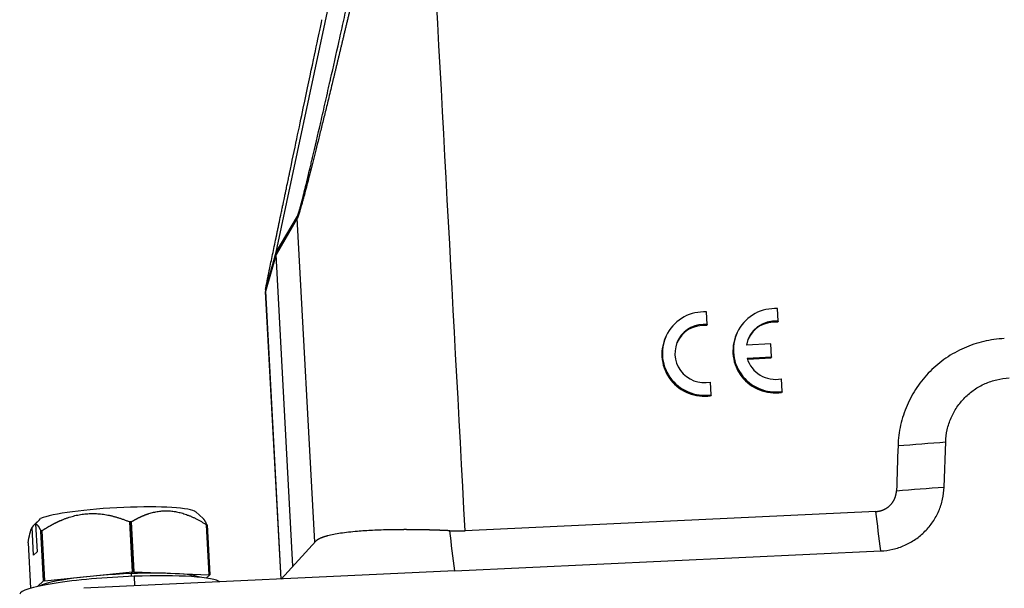
# Model space of a CAD drawing. Units: millimetres. Extents: x 2756 to 3498, y 481 to 1006.
# Drawn here: x 2840 to 2898, y 552 to 586 of the extents above; entities that cross this region are included whole.
import ezdxf

# ---------------------------------------------------------------- set-up
doc = ezdxf.new("R2010")
doc.units = ezdxf.units.MM
doc.header["$LTSCALE"] = 65.395
doc.layers.get('0').update_dxf_attribs({"linetype": 'CONTINUOUS', "lineweight": 30})

msp = doc.modelspace()

# ---------------------------------------------------------------- linework, layer by layer
at = {"color": 7, "linetype": 'Continuous'}
for p, q in [((2855.132, 572.334), (2868.217, 633.812)), ((2856.382, 574.356), (2855.122, 572.204)), ((2855.132, 572.334), (2856.392, 574.485)), ((2857.423, 555.059), (2856.382, 574.356)), ((2855.122, 572.204), (2854.49, 570)), ((2854.5, 570.129), (2855.132, 572.334)), ((2856.124, 553.632), (2855.122, 572.204)), ((2854.483, 570.003), (2855.407, 552.869)), ((2855.414, 552.869), (2854.49, 570)), ((2880.794, 568.024), (2880.753, 568.775)), ((2885.022, 568.223), (2884.981, 568.973)), ((2885.022, 568.223), (2884.995, 568.162)), ((2880.794, 568.024), (2880.767, 567.964)), ((2878.32, 567.294), (2878.294, 567.233)), ((2882.548, 567.492), (2882.522, 567.431)), ((2884.575, 566.87), (2883.119, 566.802)), ((2884.616, 566.099), (2884.575, 566.87)), ((2883.161, 566.031), (2884.616, 566.099)), ((2883.179, 565.973), (2884.59, 566.039)), ((2884.616, 566.099), (2884.59, 566.039)), ((2881.019, 563.847), (2880.979, 564.597)), ((2885.247, 564.045), (2885.207, 564.795)), ((2885.247, 564.045), (2885.221, 563.984)), ((2881.019, 563.847), (2880.993, 563.786)), ((2894.896, 558.35), (2894.987, 561.035)), ((2850.787, 556.466), (2850.331, 556.87)), ((2890.831, 556.893), (2866.377, 555.746)), ((2840.677, 554.283), (2840.587, 555.955)), ((2840.802, 556.154), (2840.892, 554.482)), ((2840.885, 556.277), (2840.916, 556.278)), ((2846.57, 553.299), (2846.41, 556.273)), ((2846.611, 553.3), (2846.45, 556.275)), ((2846.491, 556.276), (2846.651, 553.302)), ((2851.137, 553.128), (2850.976, 556.102)), ((2851.007, 556.095), (2851.168, 553.12)), ((2841.273, 552.754), (2841.112, 555.728)), ((2841.162, 555.739), (2841.323, 552.764)), ((2840.35, 555.02), (2840.496, 552.319)), ((2857.487, 555.129), (2855.43, 552.87)), ((2840.892, 554.482), (2840.677, 554.283)), ((2865.755, 553.354), (2891.117, 554.543)), ((2841.323, 552.764), (2846.57, 553.299)), ((2865.755, 553.354), (2843.667, 552.318)), ((2846.497, 553.194), (2846.485, 553.027)), ((2846.651, 553.302), (2851.137, 553.128)), ((2846.66, 553.034), (2846.691, 552.46)), ((2851.168, 553.12), (2850.962, 552.929)), ((2840.921, 552.427), (2841.273, 552.754))]:
    msp.add_line(p, q, dxfattribs=at)
for centre, major_axis, ratio, start_param, end_param in [((2880.614, 566.298), (-2.293, 0.996), 0.991208, 5.06289, 8.423681), ((2884.842, 566.496), (-2.293, 0.996), 0.991208, 5.06289, 8.423681), ((2880.614, 566.298), (1.605, -0.697), 0.991208, 1.873996, 5.329389), ((2884.842, 566.496), (1.605, -0.697), 0.991208, 1.873996, 3.377826), ((2884.815, 566.435), (1.605, -0.697), 0.991208, 1.873996, 3.141583), ((2880.587, 566.237), (1.605, -0.697), 0.991208, 1.873996, 3.14164), ((2880.587, 566.237), (-2.293, 0.996), 0.991208, 0.000039, 2.140496), ((2884.815, 566.435), (-2.293, 0.996), 0.991208, 0.000039, 2.140496), ((2884.842, 566.496), (1.605, -0.697), 0.991208, 3.82556, 5.329389), ((2845.625, 556.549), (-4.743, -0.256), 0.118551, 3.261286, 5.972752), ((2845.679, 555.557), (5.742, 0.31), 0.118551, 1.429591, 1.436715), ((2845.679, 555.557), (5.742, 0.31), 0.118551, 1.422467, 1.429591), ((2845.679, 555.557), (5.742, 0.31), 0.118551, 0.37527, 0.389517), ((2845.679, 555.557), (5.742, 0.31), 0.118551, 2.469665, 2.483912), ((2845.855, 552.285), (5.991, 0.323), 0.118551, 1.429591, 3.141563), ((2845.839, 552.583), (-4.893, -0.264), 0.118551, 4.571184, 6.050579), ((2845.839, 552.583), (-4.893, -0.264), 0.118551, 3.374188, 4.571184), ((2845.839, 552.583), (-5.742, -0.31), 0.118551, 4.571184, 4.578307), ((2845.839, 552.583), (-5.742, -0.31), 0.118551, 4.56406, 4.571184), ((2845.855, 552.285), (5.991, 0.323), 0.118551, 0.13177, 1.429591), ((2845.839, 552.583), (-5.742, -0.31), 0.118551, 3.516863, 3.53111), ((2845.839, 552.583), (-5.742, -0.31), 0.118551, 5.611258, 5.625505)]:
    msp.add_ellipse(centre, major_axis=major_axis, ratio=ratio, start_param=start_param, end_param=end_param, dxfattribs=at)
at = {"color": 7, "linetype": 'Continuous', "extrusion": (-1.49972e-08, -8.08944e-10, -1)}
msp.add_open_spline([(2866.377, 555.746), (2865.622, 569.757), (2864.866, 583.768), (2864.11, 597.779)], degree=3, dxfattribs=at)
at = {"color": 7, "linetype": 'Continuous'}
for points, degree, knots in [([(2860.797, 592.201), (2860.786, 592.155), (2860.765, 592.062), (2860.732, 591.923), (2860.699, 591.784), (2860.667, 591.646), (2860.635, 591.509), (2860.603, 591.372), (2860.571, 591.236), (2860.539, 591.101), (2860.507, 590.966), (2860.475, 590.832), (2860.444, 590.698), (2860.412, 590.565), (2860.381, 590.432), (2860.35, 590.3), (2860.319, 590.169), (2860.288, 590.038), (2860.257, 589.908), (2860.227, 589.779), (2860.196, 589.65), (2860.166, 589.522), (2860.136, 589.394), (2860.105, 589.267), (2860.076, 589.14), (2860.046, 589.014), (2860.016, 588.889), (2859.986, 588.764), (2859.957, 588.64), (2859.928, 588.517), (2859.898, 588.394), (2859.869, 588.272), (2859.841, 588.15), (2859.812, 588.029), (2859.783, 587.908), (2859.755, 587.788), (2859.726, 587.669), (2859.698, 587.55), (2859.67, 587.432), (2859.642, 587.315), (2859.614, 587.198), (2859.587, 587.082), (2859.559, 586.966), (2859.532, 586.851), (2859.504, 586.737), (2859.477, 586.623), (2859.45, 586.51), (2859.423, 586.397), (2859.397, 586.285), (2859.37, 586.174), (2859.344, 586.063), (2859.317, 585.953), (2859.291, 585.843), (2859.265, 585.734), (2859.239, 585.626), (2859.213, 585.518), (2859.188, 585.411), (2859.162, 585.304), (2859.137, 585.198), (2859.112, 585.093), (2859.087, 584.988), (2859.062, 584.884), (2859.037, 584.78), (2859.012, 584.677), (2858.988, 584.575), (2858.963, 584.473), (2858.939, 584.372), (2858.915, 584.272), (2858.891, 584.172), (2858.867, 584.073), (2858.843, 583.974), (2858.82, 583.876), (2858.796, 583.779), (2858.773, 583.682), (2858.75, 583.585), (2858.727, 583.49), (2858.704, 583.395), (2858.681, 583.3), (2858.659, 583.207), (2858.636, 583.113), (2858.614, 583.021), (2858.592, 582.929), (2858.57, 582.838), (2858.548, 582.747), (2858.526, 582.657), (2858.504, 582.567), (2858.415, 582.198), (2858.261, 581.568), (2858.049, 580.698), (2857.849, 579.885), (2857.662, 579.129), (2857.488, 578.431), (2857.323, 577.774), (2857.168, 577.163), (2857.023, 576.598), (2856.892, 576.096), (2856.792, 575.72), (2856.719, 575.448), (2856.667, 575.261), (2856.62, 575.092), (2856.576, 574.939), (2856.546, 574.836), (2856.528, 574.774), (2856.519, 574.746), (2856.511, 574.718), (2856.502, 574.692), (2856.494, 574.666), (2856.486, 574.641), (2856.479, 574.617), (2856.471, 574.595), (2856.464, 574.573), (2856.457, 574.552), (2856.45, 574.532), (2856.444, 574.512), (2856.437, 574.494), (2856.431, 574.477), (2856.425, 574.461), (2856.419, 574.445), (2856.414, 574.431), (2856.409, 574.417), (2856.404, 574.405), (2856.399, 574.393), (2856.394, 574.383), (2856.39, 574.373), (2856.386, 574.364), (2856.384, 574.359), (2856.382, 574.356)], 3, [0, 0, 0, 0, 0.007149, 0.014268, 0.021357, 0.028415, 0.035443, 0.04244, 0.049407, 0.056344, 0.063251, 0.070127, 0.076972, 0.083788, 0.090573, 0.097328, 0.104052, 0.110747, 0.117411, 0.124044, 0.130648, 0.137221, 0.143763, 0.150276, 0.156758, 0.16321, 0.169632, 0.176023, 0.182385, 0.188716, 0.195016, 0.201287, 0.207527, 0.213737, 0.219917, 0.226067, 0.232186, 0.238276, 0.244335, 0.250364, 0.256363, 0.262331, 0.26827, 0.274178, 0.280057, 0.285905, 0.291723, 0.297511, 0.303268, 0.308996, 0.314694, 0.320361, 0.325999, 0.331606, 0.337183, 0.342731, 0.348248, 0.353735, 0.359192, 0.364619, 0.370017, 0.375384, 0.380721, 0.386028, 0.391306, 0.396553, 0.401771, 0.406958, 0.412116, 0.417243, 0.422341, 0.427409, 0.432447, 0.437455, 0.442434, 0.447382, 0.452301, 0.45719, 0.462049, 0.466878, 0.471678, 0.476448, 0.481188, 0.485898, 0.490579, 0.49523, 0.499851, 0.548166, 0.593779, 0.636713, 0.676999, 0.714673, 0.749777, 0.784849, 0.817298, 0.847229, 0.874776, 0.888339, 0.901348, 0.913834, 0.925837, 0.9374, 0.940075, 0.942738, 0.945389, 0.948029, 0.95066, 0.953283, 0.955897, 0.958504, 0.961105, 0.963701, 0.966293, 0.968881, 0.971467, 0.97405, 0.976634, 0.979217, 0.981801, 0.984388, 0.986977, 0.989571, 0.992169, 0.994772, 0.997382, 1, 1, 1, 1]), ([(2856.392, 574.485), (2856.409, 574.517), (2856.43, 574.571), (2856.467, 574.688), (2856.48, 574.73), (2856.51, 574.829), (2856.534, 574.913), (2856.561, 575.011), (2856.575, 575.063), (2856.579, 575.077), (2856.587, 575.107), (2856.607, 575.182), (2856.663, 575.394), (2856.743, 575.705), (2856.813, 575.987), (2856.84, 576.094), (2856.846, 576.118), (2856.848, 576.125), (2856.854, 576.153), (2856.868, 576.21), (2856.921, 576.422), (2857.011, 576.795), (2857.122, 577.256), (2857.205, 577.604), (2857.247, 577.784), (2857.269, 577.875), (2857.28, 577.921), (2857.284, 577.941), (2857.287, 577.955), (2857.289, 577.963), (2857.439, 578.598), (2857.684, 579.655), (2858.011, 581.084), (2858.184, 581.847), (2858.273, 582.241), (2858.319, 582.442), (2858.341, 582.542), (2858.353, 582.593), (2858.358, 582.615), (2858.361, 582.629), (2858.363, 582.638), (2858.527, 583.364), (2858.783, 584.503), (2859.102, 585.937), (2859.267, 586.68), (2859.35, 587.058), (2859.393, 587.248), (2859.414, 587.344), (2859.423, 587.385), (2859.429, 587.412), (2859.432, 587.428), (2859.521, 587.829), (2859.652, 588.422), (2859.808, 589.131), (2859.876, 589.438), (2859.921, 589.644), (2859.944, 589.748), (2860.146, 590.667), (2860.322, 591.471), (2860.495, 592.263)], 3, [0, 0, 0, 0, 0.03125, 0.03125, 0.046875, 0.046875, 0.0625, 0.070312, 0.070312, 0.074219, 0.074219, 0.078125, 0.09375, 0.125, 0.140625, 0.142578, 0.142578, 0.144531, 0.144531, 0.148437, 0.15625, 0.1875, 0.21875, 0.234375, 0.242187, 0.246094, 0.248047, 0.249023, 0.249023, 0.25, 0.25, 0.375, 0.4375, 0.46875, 0.484375, 0.492187, 0.496094, 0.498047, 0.499023, 0.499023, 0.5, 0.5, 0.625, 0.6875, 0.71875, 0.734375, 0.742187, 0.746094, 0.748047, 0.748047, 0.75, 0.75, 0.8125, 0.84375, 0.859375, 0.859375, 0.875, 0.875, 1, 1, 1, 1]), ([(2854.5, 570.129), (2854.5, 570.128), (2854.496, 570.114), (2854.493, 570.112), (2854.494, 570.128), (2854.518, 570.258), (2854.53, 570.319), (2854.548, 570.413), (2854.55, 570.424), (2854.555, 570.446), (2854.558, 570.46), (2854.561, 570.478), (2854.568, 570.512), (2854.575, 570.549), (2854.6, 570.675), (2854.623, 570.787), (2854.659, 570.966), (2854.672, 571.028), (2854.698, 571.155), (2854.712, 571.225), (2854.755, 571.436), (2854.785, 571.583), (2854.878, 572.035), (2854.944, 572.353), (2855.046, 572.846), (2855.086, 573.034), (2855.125, 573.224), (2855.134, 573.267), (2855.138, 573.285), (2855.15, 573.344), (2855.174, 573.461), (2855.199, 573.579), (2855.232, 573.737), (2855.249, 573.816), (2855.273, 573.936), (2855.282, 573.976), (2855.298, 574.055), (2855.307, 574.098), (2855.352, 574.313), (2855.407, 574.574), (2855.464, 574.849), (2855.485, 574.948), (2855.488, 574.964), (2855.489, 574.965), (2855.489, 574.968), (2855.491, 574.976), (2855.497, 575.003), (2855.504, 575.039), (2855.535, 575.187), (2855.577, 575.388), (2855.653, 575.748), (2855.669, 575.825), (2855.69, 575.929), (2855.695, 575.951), (2855.705, 575.999), (2855.72, 576.068), (2855.734, 576.135), (2855.778, 576.348), (2855.809, 576.493), (2855.859, 576.731), (2855.878, 576.823), (2855.899, 576.923), (2855.905, 576.949), (2855.911, 576.979), (2855.914, 576.992), (2855.916, 577.002), (2855.917, 577.006), (2855.917, 577.008), (2855.917, 577.009), (2855.917, 577.009), (2855.917, 577.009), (2855.917, 577.008), (2856.223, 578.465), (2856.499, 579.776), (2856.978, 582.045), (2857.181, 583.004), (2857.508, 584.552), (2857.633, 585.142), (2857.802, 585.943), (2857.847, 586.155), (2857.852, 586.178)], 3, [0, 0, 0, 0, 0.03125, 0.03125, 0.0625, 0.0625, 0.078125, 0.078125, 0.080078, 0.080078, 0.082031, 0.082031, 0.085938, 0.09375, 0.09375, 0.125, 0.125, 0.140625, 0.140625, 0.15625, 0.15625, 0.1875, 0.1875, 0.25, 0.25, 0.28125, 0.285156, 0.285156, 0.289063, 0.289063, 0.296875, 0.3125, 0.3125, 0.328125, 0.328125, 0.335938, 0.335938, 0.34375, 0.34375, 0.375, 0.390625, 0.392578, 0.392578, 0.393555, 0.393555, 0.394531, 0.398438, 0.40625, 0.40625, 0.4375, 0.4375, 0.445313, 0.445313, 0.447266, 0.447266, 0.449219, 0.453125, 0.453125, 0.46875, 0.46875, 0.484375, 0.484375, 0.492188, 0.492188, 0.496094, 0.498047, 0.499023, 0.499512, 0.499756, 0.499878, 0.499878, 0.5, 0.5, 0.625, 0.625, 0.75, 0.75, 0.875, 0.875, 1, 1, 1, 1]), ([(2854.49, 570), (2854.49, 569.999), (2854.489, 569.997), (2854.488, 569.995), (2854.488, 569.993), (2854.487, 569.991), (2854.486, 569.989), (2854.486, 569.988), (2854.485, 569.987), (2854.485, 569.986), (2854.484, 569.985), (2854.484, 569.985), (2854.484, 569.985), (2854.484, 569.985), (2854.484, 569.986), (2854.484, 569.986), (2854.484, 569.986)], 3, [0, 0, 0, 0, 0.076199, 0.152286, 0.228269, 0.304155, 0.379951, 0.455664, 0.531301, 0.60687, 0.682378, 0.757831, 0.833238, 0.908604, 0.983939, 1, 1, 1, 1]), ([(2898.478, 567.192), (2898.065, 567.172), (2897.654, 567.115), (2896.851, 566.925), (2896.458, 566.793), (2895.704, 566.459), (2895.343, 566.258), (2894.665, 565.791), (2894.348, 565.526), (2893.769, 564.943), (2893.507, 564.624), (2893.047, 563.944), (2892.849, 563.583), (2892.523, 562.829), (2892.396, 562.437), (2892.216, 561.635), (2892.164, 561.226), (2892.15, 560.815)], 3, [0, 0, 0, 0, 0.125, 0.125, 0.25, 0.25, 0.375, 0.375, 0.5, 0.5, 0.625, 0.625, 0.75, 0.75, 0.875, 0.875, 1, 1, 1, 1]), ([(2894.987, 561.035), (2894.995, 561.281), (2895.026, 561.525), (2895.134, 562.003), (2895.21, 562.238), (2895.404, 562.688), (2895.522, 562.903), (2895.797, 563.309), (2895.954, 563.5), (2896.299, 563.848), (2896.489, 564.006), (2896.893, 564.285), (2897.109, 564.405), (2897.559, 564.604), (2897.793, 564.683), (2898.273, 564.796), (2898.518, 564.831), (2898.765, 564.842)], 3, [0, 0, 0, 0, 0.125, 0.125, 0.25, 0.25, 0.375, 0.375, 0.5, 0.5, 0.625, 0.625, 0.75, 0.75, 0.875, 0.875, 1, 1, 1, 1]), ([(2890.831, 556.893), (2891.065, 556.904), (2891.28, 556.996), (2891.511, 557.094), (2891.688, 557.273), (2891.864, 557.45), (2891.961, 557.682), (2892.051, 557.896), (2892.059, 558.13)], 2, [0, 0, 0, 0.25, 0.25, 0.5, 0.5, 0.75, 0.75, 1, 1, 1]), ([(2891.117, 554.543), (2891.364, 554.555), (2891.609, 554.589), (2892.089, 554.702), (2892.324, 554.781), (2892.774, 554.98), (2892.989, 555.101), (2893.394, 555.38), (2893.583, 555.538), (2893.929, 555.886), (2894.085, 556.076), (2894.36, 556.482), (2894.478, 556.698), (2894.673, 557.148), (2894.749, 557.382), (2894.856, 557.861), (2894.887, 558.105), (2894.896, 558.35)], 3, [0, 0, 0, 0, 0.125, 0.125, 0.25, 0.25, 0.375, 0.375, 0.5, 0.5, 0.625, 0.625, 0.75, 0.75, 0.875, 0.875, 1, 1, 1, 1]), ([(2841.162, 555.739), (2841.177, 555.748), (2841.206, 555.767), (2841.249, 555.795), (2841.293, 555.822), (2841.336, 555.849), (2841.379, 555.876), (2841.423, 555.902), (2841.466, 555.928), (2841.509, 555.954), (2841.551, 555.979), (2841.594, 556.003), (2841.637, 556.028), (2841.68, 556.052), (2841.722, 556.075), (2841.765, 556.099), (2841.807, 556.121), (2841.85, 556.144), (2841.892, 556.166), (2841.934, 556.188), (2841.977, 556.209), (2842.019, 556.23), (2842.061, 556.25), (2842.103, 556.271), (2842.146, 556.29), (2842.188, 556.31), (2842.23, 556.329), (2842.272, 556.347), (2842.314, 556.366), (2842.356, 556.384), (2842.439, 556.418), (2842.561, 556.466), (2842.725, 556.525), (2842.889, 556.577), (2843.111, 556.64), (2843.393, 556.704), (2843.735, 556.753), (2844.078, 556.775), (2844.363, 556.771), (2844.589, 556.755), (2844.759, 556.737), (2844.929, 556.713), (2845.07, 556.687), (2845.184, 556.664), (2845.27, 556.646), (2845.355, 556.625), (2845.441, 556.604), (2845.527, 556.581), (2845.614, 556.556), (2845.701, 556.531), (2845.788, 556.503), (2845.875, 556.475), (2845.963, 556.445), (2846.052, 556.413), (2846.14, 556.38), (2846.23, 556.346), (2846.32, 556.31), (2846.38, 556.286), (2846.41, 556.273)], 3, [0, 0, 0, 0, 0.009139, 0.018229, 0.027271, 0.036265, 0.045214, 0.054116, 0.062974, 0.071789, 0.08056, 0.089289, 0.097977, 0.106625, 0.115234, 0.123804, 0.132337, 0.140834, 0.149297, 0.157724, 0.16612, 0.174483, 0.182815, 0.191118, 0.199393, 0.207641, 0.215862, 0.224059, 0.232233, 0.240384, 0.248515, 0.280032, 0.31115, 0.341963, 0.372566, 0.435674, 0.49832, 0.560392, 0.62302, 0.653938, 0.685041, 0.71643, 0.7482, 0.764138, 0.78016, 0.796275, 0.812492, 0.82882, 0.845268, 0.861845, 0.878559, 0.895417, 0.912427, 0.929596, 0.946932, 0.96444, 0.982127, 1, 1, 1, 1]), ([(2846.491, 556.276), (2846.503, 556.284), (2846.528, 556.298), (2846.565, 556.32), (2846.602, 556.342), (2846.639, 556.363), (2846.676, 556.383), (2846.712, 556.404), (2846.749, 556.424), (2846.785, 556.443), (2846.822, 556.462), (2846.858, 556.481), (2846.895, 556.5), (2846.931, 556.518), (2846.967, 556.535), (2847.004, 556.553), (2847.04, 556.57), (2847.076, 556.586), (2847.112, 556.602), (2847.148, 556.618), (2847.184, 556.634), (2847.22, 556.649), (2847.256, 556.664), (2847.292, 556.678), (2847.328, 556.692), (2847.364, 556.706), (2847.4, 556.719), (2847.435, 556.732), (2847.471, 556.744), (2847.507, 556.756), (2847.578, 556.779), (2847.682, 556.811), (2847.822, 556.847), (2847.962, 556.877), (2848.151, 556.91), (2848.392, 556.935), (2848.684, 556.938), (2848.977, 556.914), (2849.221, 556.871), (2849.415, 556.825), (2849.56, 556.784), (2849.706, 556.737), (2849.827, 556.693), (2849.925, 556.655), (2849.998, 556.625), (2850.071, 556.594), (2850.145, 556.561), (2850.219, 556.526), (2850.293, 556.49), (2850.367, 556.453), (2850.442, 556.414), (2850.517, 556.374), (2850.593, 556.332), (2850.669, 556.289), (2850.745, 556.245), (2850.822, 556.199), (2850.899, 556.151), (2850.95, 556.119), (2850.976, 556.102)], 3, [0, 0, 0, 0, 0.009139, 0.018229, 0.027271, 0.036265, 0.045214, 0.054116, 0.062974, 0.071789, 0.08056, 0.089289, 0.097977, 0.106625, 0.115234, 0.123804, 0.132337, 0.140834, 0.149297, 0.157724, 0.16612, 0.174483, 0.182815, 0.191118, 0.199393, 0.207641, 0.215862, 0.224059, 0.232233, 0.240384, 0.248515, 0.280032, 0.31115, 0.341963, 0.372566, 0.435674, 0.49832, 0.560392, 0.62302, 0.653938, 0.685041, 0.71643, 0.7482, 0.764138, 0.78016, 0.796275, 0.812492, 0.82882, 0.845268, 0.861845, 0.878559, 0.895417, 0.912427, 0.929596, 0.946932, 0.96444, 0.982127, 1, 1, 1, 1]), ([(2851.007, 556.095), (2851.005, 556.101), (2851, 556.112), (2850.992, 556.13), (2850.984, 556.146), (2850.976, 556.163), (2850.969, 556.179), (2850.961, 556.195), (2850.954, 556.21), (2850.946, 556.225), (2850.939, 556.24), (2850.931, 556.254), (2850.924, 556.268), (2850.916, 556.282), (2850.909, 556.295), (2850.902, 556.308), (2850.894, 556.32), (2850.887, 556.332), (2850.88, 556.344), (2850.873, 556.356), (2850.866, 556.367), (2850.858, 556.377), (2850.85, 556.389), (2850.841, 556.403), (2850.83, 556.417), (2850.819, 556.43), (2850.809, 556.443), (2850.798, 556.454), (2850.788, 556.465), (2850.78, 556.472), (2850.776, 556.476), (2850.775, 556.476)], 3, [0, 0, 0, 0, 0.033536, 0.066899, 0.100092, 0.133118, 0.165979, 0.19868, 0.231222, 0.263609, 0.295845, 0.327932, 0.359873, 0.391673, 0.423335, 0.454862, 0.486258, 0.517526, 0.548671, 0.579697, 0.610606, 0.641404, 0.672094, 0.718546, 0.764684, 0.810525, 0.856084, 0.901381, 0.946431, 0.991254, 1, 1, 1, 1]), ([(2840.35, 555.02), (2840.385, 555.217), (2840.422, 555.402), (2840.501, 555.721), (2840.542, 555.855), (2840.587, 555.955)], 3, [0, 0, 0, 0, 0.5, 0.5, 1, 1, 1, 1]), ([(2840.802, 556.154), (2840.803, 556.154), (2840.807, 556.153), (2840.812, 556.152), (2840.817, 556.15), (2840.822, 556.148), (2840.827, 556.146), (2840.833, 556.143), (2840.838, 556.14), (2840.843, 556.137), (2840.848, 556.134), (2840.854, 556.131), (2840.859, 556.127), (2840.864, 556.123), (2840.869, 556.119), (2840.875, 556.115), (2840.88, 556.11), (2840.885, 556.105), (2840.891, 556.1), (2840.896, 556.095), (2840.901, 556.089), (2840.907, 556.084), (2840.912, 556.078), (2840.918, 556.071), (2840.923, 556.065), (2840.929, 556.058), (2840.934, 556.051), (2840.94, 556.044), (2840.945, 556.037), (2840.951, 556.029), (2840.959, 556.017), (2840.97, 556.001), (2840.984, 555.98), (2840.997, 555.957), (2841.011, 555.933), (2841.025, 555.908), (2841.04, 555.881), (2841.054, 555.853), (2841.068, 555.824), (2841.083, 555.793), (2841.097, 555.761), (2841.107, 555.739), (2841.112, 555.728)], 3, [0, 0, 0, 0, 0.01681, 0.033631, 0.050467, 0.06732, 0.084191, 0.101082, 0.117996, 0.134936, 0.151902, 0.168897, 0.185923, 0.202982, 0.220076, 0.237208, 0.254378, 0.271589, 0.288843, 0.306142, 0.323487, 0.340881, 0.358325, 0.375821, 0.393372, 0.410977, 0.428641, 0.446363, 0.464146, 0.481991, 0.499901, 0.543563, 0.587528, 0.631816, 0.676447, 0.721441, 0.766816, 0.812589, 0.858778, 0.9054, 0.952469, 1, 1, 1, 1]), ([(2865.463, 555.746), (2865.447, 555.747), (2865.417, 555.748), (2865.372, 555.75), (2865.326, 555.752), (2865.281, 555.754), (2865.236, 555.756), (2865.191, 555.758), (2865.147, 555.76), (2865.102, 555.762), (2865.058, 555.764), (2865.014, 555.765), (2864.97, 555.767), (2864.926, 555.769), (2864.882, 555.77), (2864.839, 555.772), (2864.795, 555.774), (2864.752, 555.775), (2864.709, 555.777), (2864.666, 555.778), (2864.623, 555.78), (2864.581, 555.781), (2864.538, 555.782), (2864.496, 555.784), (2864.454, 555.785), (2864.412, 555.786), (2864.37, 555.787), (2864.328, 555.789), (2864.287, 555.79), (2864.246, 555.791), (2864.205, 555.792), (2864.164, 555.793), (2864.123, 555.794), (2864.082, 555.795), (2864.042, 555.796), (2864.002, 555.797), (2863.962, 555.798), (2863.922, 555.798), (2863.882, 555.799), (2863.842, 555.8), (2863.803, 555.801), (2863.764, 555.802), (2863.725, 555.802), (2863.686, 555.803), (2863.647, 555.804), (2863.608, 555.804), (2863.57, 555.805), (2863.532, 555.805), (2863.494, 555.806), (2863.456, 555.806), (2863.418, 555.807), (2863.381, 555.807), (2863.343, 555.808), (2863.306, 555.808), (2863.269, 555.808), (2863.232, 555.809), (2863.196, 555.809), (2863.159, 555.809), (2863.123, 555.81), (2863.087, 555.81), (2863.051, 555.81), (2863.015, 555.81), (2862.98, 555.81), (2862.944, 555.81), (2862.909, 555.81), (2862.874, 555.811), (2862.839, 555.811), (2862.804, 555.811), (2862.77, 555.811), (2862.735, 555.811), (2862.701, 555.81), (2862.667, 555.81), (2862.633, 555.81), (2862.599, 555.81), (2862.566, 555.81), (2862.532, 555.81), (2862.313, 555.809), (2861.921, 555.803), (2861.376, 555.789), (2860.869, 555.768), (2860.4, 555.741), (2859.915, 555.705), (2859.427, 555.657), (2858.952, 555.596), (2858.54, 555.525), (2858.293, 555.47), (2858.164, 555.436), (2858.128, 555.426), (2858.093, 555.416), (2858.059, 555.406), (2858.025, 555.396), (2857.993, 555.386), (2857.961, 555.376), (2857.931, 555.365), (2857.901, 555.355), (2857.871, 555.344), (2857.843, 555.333), (2857.816, 555.323), (2857.789, 555.312), (2857.764, 555.301), (2857.739, 555.29), (2857.715, 555.278), (2857.692, 555.267), (2857.67, 555.256), (2857.648, 555.244), (2857.628, 555.233), (2857.608, 555.221), (2857.59, 555.21), (2857.572, 555.198), (2857.555, 555.186), (2857.539, 555.174), (2857.524, 555.162), (2857.509, 555.15), (2857.496, 555.137), (2857.484, 555.126), (2857.478, 555.119), (2857.475, 555.115)], 3, [0, 0, 0, 0, 0.003873, 0.007734, 0.011584, 0.015422, 0.019249, 0.023064, 0.026868, 0.03066, 0.034441, 0.038211, 0.041969, 0.045716, 0.049451, 0.053175, 0.056888, 0.06059, 0.06428, 0.067959, 0.071627, 0.075284, 0.07893, 0.082564, 0.086187, 0.089799, 0.0934, 0.09699, 0.100569, 0.104137, 0.107694, 0.111239, 0.114774, 0.118298, 0.121811, 0.125313, 0.128804, 0.132284, 0.135753, 0.139212, 0.142659, 0.146096, 0.149522, 0.152937, 0.156341, 0.159735, 0.163118, 0.16649, 0.169851, 0.173202, 0.176542, 0.179871, 0.18319, 0.186499, 0.189796, 0.193083, 0.19636, 0.199626, 0.202881, 0.206126, 0.20936, 0.212584, 0.215798, 0.219001, 0.222193, 0.225375, 0.228547, 0.231709, 0.23486, 0.238, 0.241131, 0.244251, 0.247361, 0.25046, 0.253549, 0.256628, 0.259697, 0.314264, 0.367474, 0.419376, 0.470014, 0.519436, 0.585792, 0.651135, 0.715555, 0.779139, 0.78655, 0.79396, 0.80137, 0.808779, 0.816187, 0.823595, 0.831002, 0.83841, 0.845817, 0.853225, 0.860633, 0.868041, 0.87545, 0.882859, 0.890269, 0.897681, 0.905093, 0.912506, 0.919921, 0.927337, 0.934755, 0.942174, 0.949596, 0.957019, 0.964444, 0.971872, 0.979302, 0.986734, 0.994169, 1, 1, 1, 1]), ([(2865.463, 555.746), (2865.476, 555.745), (2865.502, 555.744), (2865.542, 555.743), (2865.582, 555.741), (2865.622, 555.74), (2865.662, 555.739), (2865.701, 555.738), (2865.741, 555.737), (2865.781, 555.736), (2865.821, 555.736), (2865.86, 555.736), (2865.9, 555.735), (2865.94, 555.735), (2865.98, 555.736), (2866.02, 555.736), (2866.059, 555.736), (2866.099, 555.737), (2866.139, 555.738), (2866.179, 555.739), (2866.218, 555.74), (2866.258, 555.741), (2866.298, 555.743), (2866.338, 555.744), (2866.364, 555.745), (2866.377, 555.746)], 3, [0, 0, 0, 0, 0.043553, 0.087093, 0.130621, 0.174137, 0.217642, 0.261139, 0.304626, 0.348106, 0.391579, 0.435046, 0.478508, 0.521966, 0.565421, 0.608874, 0.652325, 0.695777, 0.739228, 0.782681, 0.826136, 0.869595, 0.913058, 0.956526, 1, 1, 1, 1])]:
    msp.add_open_spline(points, degree=degree, knots=knots, dxfattribs=at)
for points, degree in [([(2856.382, 574.356), (2856.38, 574.4), (2856.383, 574.443), (2856.392, 574.485)], 3), ([(2855.132, 572.334), (2855.123, 572.291), (2855.119, 572.248), (2855.122, 572.204)], 3), ([(2854.496, 570.12), (2854.485, 570.064), (2854.485, 570.005)], 2), ([(2854.5, 570.129), (2854.491, 570.087), (2854.488, 570.043), (2854.49, 570)], 3), ([(2892.15, 560.815), (2893.095, 560.889), (2894.041, 560.962), (2894.987, 561.035)], 3), ([(2892.059, 558.13), (2893.004, 558.203), (2893.95, 558.277), (2894.896, 558.35)], 3), ([(2840.802, 556.154), (2840.901, 556.262), (2841, 556.369), (2841.099, 556.477)], 3), ([(2840.885, 556.277), (2840.785, 556.17), (2840.686, 556.062), (2840.587, 555.955)], 3)]:
    msp.add_open_spline(points, degree=degree, dxfattribs=at)
at = {"color": 7, "linetype": 'Continuous', "extrusion": (-3.13705e-10, 1.06352e-11, -1)}
msp.add_open_spline([(2892.15, 560.815), (2892.119, 559.92), (2892.089, 559.025), (2892.059, 558.13)], degree=3, dxfattribs=at)
at = {"color": 7, "linetype": 'Continuous', "extrusion": (-1.4583e-09, -1.77969e-10, -1)}
msp.add_open_spline([(2891.117, 554.543), (2891.022, 555.327), (2890.926, 556.11), (2890.831, 556.893)], degree=3, dxfattribs=at)
at = {"color": 7, "linetype": 'Continuous', "extrusion": (7.0147e-08, 8.5607e-09, -1)}
msp.add_open_spline([(2865.755, 553.354), (2865.657, 554.151), (2865.56, 554.949), (2865.463, 555.746)], degree=3, dxfattribs=at)

doc.saveas('drawing.dxf')
